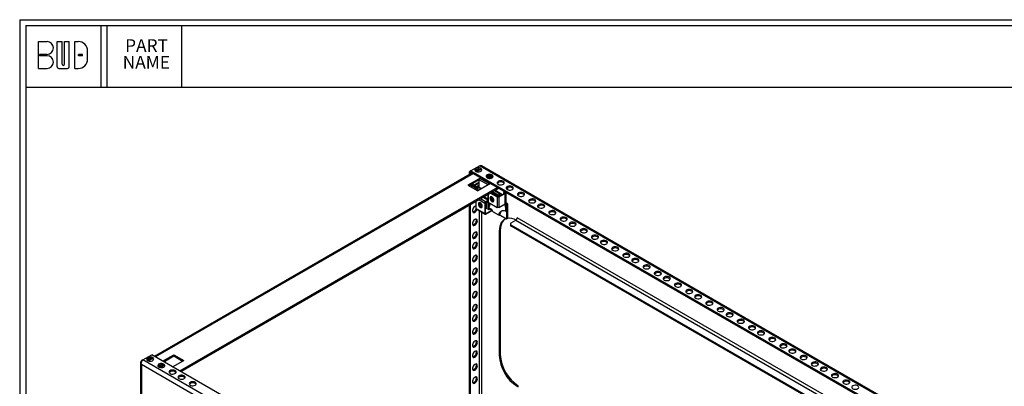
# Model space of a CAD drawing. Units: inches. Extents: x 0.3 to 29.7, y 0.3 to 21.7.
# Drawn here: x 0.3 to 9.9, y 18.1 to 21.7 of the extents above; entities that cross this region are included whole.
import ezdxf

# ---------------------------------------------------------------- set-up
doc = ezdxf.new("R2010")
doc.units = ezdxf.units.IN
doc.header["$MEASUREMENT"] = 0
doc.layers.add('LAYER1', color=7, linetype='Continuous', lineweight=25)
doc.styles.add('SLDTEXTSTYLE0', font='TXT', dxfattribs={"width": 0.75})

msp = doc.modelspace()

# ---------------------------------------------------------------- linework, layer by layer
at = {"color": 7, "linetype": 'Continuous', "lineweight": 25}
for p, q in [((4.78237, 20.27123), (4.69571, 20.22121)), ((4.78237, 20.27123), (9.08241, 17.78887)), ((9.09509, 17.79294), (4.80338, 20.27049)), ((4.71076, 20.20031), (1.57752, 18.39153)), ((4.72063, 20.19461), (1.58739, 18.38583)), ((4.69571, 20.2212), (4.68022, 20.21226)), ((4.68022, 20.21226), (4.69079, 20.20616)), ((4.68022, 20.18268), (4.68022, 20.21226)), ((4.69571, 20.209), (4.69079, 20.20616)), ((4.69079, 20.18878), (4.69079, 20.20616)), ((4.69571, 20.22121), (4.69571, 20.209)), ((4.69571, 20.22121), (8.99576, 17.73884)), ((4.69571, 20.209), (8.99576, 17.72664)), ((4.7757, 20.2378), (4.74088, 20.2177)), ((4.78937, 20.2343), (4.75151, 20.21244)), ((4.79268, 20.15302), (4.66588, 20.07982)), ((4.66588, 20.07982), (4.76311, 20.02369)), ((4.77653, 20.13148), (4.67646, 20.07371)), ((4.71315, 20.09488), (4.67647, 20.0737)), ((4.68022, 20.07154), (4.68022, 20.07587)), ((4.68127, 20.07647), (4.68127, 20.07094)), ((4.68478, 20.0785), (4.68478, 20.06891)), ((4.74718, 20.04723), (4.6889, 20.08088)), ((4.75019, 20.04897), (4.6919, 20.08261)), ((4.70258, 20.08878), (4.70258, 20.07645)), ((4.71315, 20.09488), (4.71315, 20.07035)), ((4.72226, 20.07835), (4.77653, 20.10968)), ((4.72226, 20.06509), (4.72226, 20.07835)), ((4.72226, 20.07835), (4.73569, 20.0706)), ((4.73569, 20.07979), (4.77653, 20.10336)), ((4.7387, 20.07805), (4.73569, 20.07979)), ((4.73569, 20.07979), (4.73569, 20.05734)), ((4.7387, 20.07805), (4.77653, 20.09989)), ((4.7387, 20.07805), (4.7387, 20.0556)), ((4.77653, 20.0807), (4.74736, 20.06386)), ((4.88991, 20.09689), (4.76311, 20.02369)), ((4.77653, 20.0602), (4.77653, 20.13226)), ((4.86385, 20.08185), (4.77653, 20.13226)), ((4.78501, 20.14695), (4.7941, 20.1522)), ((4.8734, 20.09593), (4.78501, 20.14695)), ((4.8469, 20.16227), (4.86129, 20.17058)), ((4.86207, 20.17114), (4.86136, 20.17166)), ((4.88249, 20.10117), (4.8734, 20.09593)), ((4.88549, 20.09944), (4.8734, 20.09246)), ((4.8734, 20.09246), (4.8734, 20.09593)), ((4.87941, 20.09593), (4.87941, 20.09083)), ((4.8807, 20.09667), (4.88512, 20.09412)), ((4.96197, 20.05529), (1.82872, 18.24651)), ((4.97254, 20.04919), (1.8393, 18.24041)), ((4.75019, 20.04897), (4.74718, 20.04723)), ((4.74718, 20.03288), (4.74718, 20.04723)), ((4.74736, 20.06386), (4.74736, 20.0506)), ((4.75832, 20.05754), (4.74736, 20.06386)), ((4.77653, 20.06805), (4.75832, 20.05754)), ((4.75832, 20.05754), (4.75832, 20.04793)), ((4.77678, 20.05799), (4.76115, 20.04897)), ((4.76115, 20.04897), (4.76415, 20.04723)), ((4.77819, 20.05533), (4.76415, 20.04723)), ((4.76415, 20.02429), (4.76415, 20.04723)), ((4.77653, 20.0602), (4.80144, 20.04582)), ((4.77901, 20.0547), (4.79793, 20.04379)), ((4.86249, 19.98566), (4.86249, 19.91603)), ((4.866, 19.98769), (4.866, 19.91113)), ((4.8881, 20.00044), (4.9528, 19.96309)), ((4.8911, 20.00218), (4.95581, 19.96482)), ((4.89446, 20.00412), (4.89446, 20.00023)), ((4.90348, 20.00523), (4.91444, 20.01156)), ((4.95863, 19.97339), (4.90348, 20.00523)), ((4.90348, 20.00523), (4.90348, 19.99503)), ((4.90542, 20.01044), (4.90542, 20.00635)), ((4.96959, 19.97972), (4.91444, 20.01156)), ((4.97826, 19.99391), (4.92752, 20.0232)), ((4.98126, 19.99564), (4.93052, 20.02493)), ((4.93954, 20.02605), (4.93406, 20.02289)), ((4.93954, 20.02605), (4.9947, 19.99421)), ((4.95863, 19.97339), (4.96959, 19.97972)), ((4.96677, 19.96482), (5.02917, 20.00085)), ((4.96959, 19.96646), (4.96959, 19.97972)), ((4.96977, 19.96309), (5.03217, 19.99911)), ((4.97826, 19.99391), (4.98126, 19.99564)), ((4.97826, 19.97146), (4.97826, 19.99391)), ((4.98126, 19.97319), (4.98126, 19.99564)), ((4.9947, 19.99421), (4.98126, 19.98645)), ((4.9947, 19.99421), (4.9947, 19.98095)), ((5.01832, 20.00633), (5.01553, 20.00794)), ((5.01553, 20.00794), (5.01553, 19.99298)), ((5.02611, 20.00393), (5.02611, 19.99908)), ((5.02917, 20.00085), (5.02917, 20.00437)), ((5.02917, 20.00085), (5.03217, 19.99911)), ((5.03082, 20.0051), (5.03987, 20.01032)), ((5.03217, 19.89704), (5.03217, 19.99911)), ((5.03569, 19.90194), (5.03569, 20.00401)), ((5.03999, 20.00984), (5.03952, 20.01012)), ((5.04274, 19.90818), (5.04274, 20.00866)), ((5.0453, 20.0468), (5.0453, 20.04411)), ((5.05587, 20.05511), (5.05587, 20.0358)), ((4.74373, 19.91705), (1.83934, 18.24038)), ((4.69079, 16.59428), (4.69079, 19.88649)), ((4.74373, 19.9171), (4.74373, 19.85024)), ((4.83211, 19.89945), (4.77263, 19.93379)), ((4.77745, 19.90743), (4.77745, 19.87632)), ((4.78315, 19.88913), (4.78315, 19.90702)), ((4.78315, 19.88913), (4.7888, 19.88586)), ((4.7888, 19.90442), (4.7888, 19.88321)), ((4.7888, 19.88321), (4.80717, 19.87261)), ((4.8406, 19.91415), (4.78961, 19.94358)), ((4.86249, 19.9309), (4.81506, 19.95828)), ((4.86249, 19.93496), (4.81858, 19.96031)), ((4.82814, 19.96583), (4.86249, 19.946)), ((4.83512, 19.90118), (4.83211, 19.89945)), ((4.83211, 19.89945), (4.83211, 19.79922)), ((4.83512, 19.90118), (4.83512, 19.80095)), ((4.86249, 19.92678), (4.8406, 19.91415)), ((4.86249, 19.92331), (4.8406, 19.91068)), ((4.8406, 19.91068), (4.8406, 19.91415)), ((4.84396, 19.85137), (4.84396, 19.91261)), ((4.85492, 19.8577), (4.85492, 19.91894)), ((4.866, 19.91113), (4.9528, 19.86102)), ((4.87154, 19.8381), (4.87154, 19.90793)), ((4.87454, 19.83984), (4.87454, 19.9062)), ((4.88002, 19.90303), (4.88002, 19.87219)), ((4.89446, 19.93388), (4.89308, 19.93309)), ((4.89446, 19.9659), (4.89446, 19.93388)), ((4.90348, 19.96275), (4.90348, 19.94154)), ((4.90348, 19.94154), (4.92184, 19.93094)), ((4.90542, 19.94042), (4.90542, 19.93388)), ((4.92126, 19.92474), (4.90542, 19.93388)), ((4.95581, 19.96482), (4.9528, 19.96309)), ((4.9528, 19.96309), (4.9528, 19.86102)), ((4.95863, 19.96378), (4.95863, 19.97339)), ((4.96677, 19.96482), (4.96977, 19.96309)), ((4.96977, 19.96309), (4.96977, 19.86102)), ((4.96977, 19.86102), (5.03217, 19.89704)), ((5.03533, 19.90026), (5.03999, 19.89757)), ((5.03569, 19.90411), (5.04274, 19.90818)), ((5.03999, 19.89757), (5.05057, 19.90367)), ((5.05057, 19.90367), (5.04274, 19.90818)), ((5.05587, 19.89448), (5.0453, 19.88838)), ((5.0453, 19.88838), (5.0453, 19.87954)), ((5.05587, 19.89448), (5.05587, 19.75026)), ((4.68022, 16.60038), (4.68022, 19.88039)), ((4.83211, 19.79922), (4.74373, 19.85024)), ((4.74621, 19.84475), (4.8346, 19.79372)), ((4.77745, 19.82672), (4.77745, 16.54425)), ((4.78432, 19.86735), (4.8003, 19.87657)), ((4.80396, 16.52894), (4.80396, 19.81141)), ((4.83512, 19.80095), (4.83211, 19.79922)), ((4.83512, 19.85647), (4.84396, 19.85137)), ((4.8406, 19.79779), (4.83512, 19.80095)), ((4.8406, 19.79779), (4.903, 19.83381)), ((4.8406, 19.79432), (4.903, 19.83034)), ((4.8406, 19.79779), (4.8406, 19.79432)), ((4.84396, 19.85137), (4.85492, 19.8577)), ((4.84626, 19.8527), (4.87154, 19.8381)), ((4.87154, 19.8381), (4.87454, 19.83984)), ((4.88002, 19.87219), (4.87454, 19.86903)), ((4.90233, 19.83819), (4.87454, 19.85423)), ((4.87454, 19.85024), (4.903, 19.83381)), ((4.90343, 19.83408), (4.903, 19.83381)), ((4.903, 19.83381), (4.903, 19.83034)), ((4.90446, 19.83133), (4.903, 19.83034)), ((4.96919, 19.78443), (4.91941, 19.81317)), ((4.96919, 19.78443), (4.97976, 19.79053)), ((5.0453, 19.74416), (4.97236, 19.78627)), ((5.03664, 19.86309), (5.04722, 19.86919)), ((5.03664, 19.86309), (5.03664, 19.82275)), ((5.03664, 19.82275), (5.04722, 19.82885)), ((5.0453, 19.82775), (5.0453, 19.74416)), ((5.04722, 19.86919), (5.04722, 19.82885)), ((5.05587, 19.75026), (5.0453, 19.74416)), ((5.0839, 19.69683), (5.0839, 19.68462)), ((5.09122, 19.70703), (5.13811, 19.7341)), ((5.13811, 19.7341), (8.54539, 17.76712)), ((8.57191, 17.78242), (5.15136, 19.75706)), ((4.98516, 19.63356), (4.97459, 19.62746)), ((4.97459, 19.62746), (4.97459, 18.40265)), ((4.98516, 19.63356), (4.98516, 18.40875)), ((8.48083, 17.72985), (5.09122, 19.68662)), ((5.09122, 19.68662), (5.09122, 19.67442)), ((8.47026, 17.72374), (5.09122, 19.67442)), ((1.46518, 18.35632), (1.4497, 18.34738)), ((1.4497, 18.34738), (1.45588, 18.34381)), ((1.46519, 18.35632), (1.55184, 18.40635)), ((5.76523, 15.87396), (1.46519, 18.35632)), ((1.54354, 18.37191), (1.50867, 18.35178)), ((1.55718, 18.36839), (1.51932, 18.34653)), ((5.85189, 15.92399), (1.55184, 18.40635)), ((1.65944, 18.34423), (1.76961, 18.40783)), ((1.67002, 18.33813), (1.76961, 18.39562)), ((1.67003, 18.33812), (1.68429, 18.34636)), ((1.67372, 18.34025), (1.67372, 18.33599)), ((1.68429, 18.34636), (1.68429, 18.32989)), ((1.75667, 18.28811), (1.86683, 18.3517)), ((1.76961, 18.40783), (1.86683, 18.3517)), ((1.76961, 18.39562), (1.76961, 18.40783)), ((1.76961, 18.39562), (1.85626, 18.3456)), ((4.98516, 18.40875), (4.97459, 18.40265)), ((1.43983, 18.32881), (1.43983, 14.08738)), ((5.73307, 15.8375), (1.4497, 18.31024)), ((1.4497, 18.31024), (1.4497, 14.07843)), ((5.16194, 18.10257), (5.15136, 18.09646)), ((5.15136, 18.09646), (5.15136, 18.09181)), ((5.16194, 18.08645), (5.16194, 18.10257))]:
    msp.add_line(p, q, dxfattribs=at)
at = {"color": 7, "linetype": 'Continuous', "lineweight": 25, "flags": 128}
for points in [[(4.74377, 20.21581), (4.75318, 20.21193), (4.76426, 20.21003), (4.77582, 20.2103), (4.78659, 20.21273), (4.79541, 20.21704), (4.80133, 20.22278), (4.8037, 20.22931), (4.80227, 20.23593), (4.79719, 20.24193), (4.78902, 20.24665), (4.77863, 20.24958), (4.76716, 20.25041), (4.75584, 20.24904), (4.74591, 20.24562), (4.73843, 20.24053), (4.73423, 20.23431), (4.73375, 20.22764), (4.73705, 20.22124), (4.74377, 20.21581)], [(4.74906, 20.22242), (4.7479, 20.2275), (4.74645, 20.23059)], [(4.79344, 20.23228), (4.80016, 20.22685), (4.8021, 20.22405)], [(4.85426, 20.15203), (4.86367, 20.14815), (4.87475, 20.14625), (4.8863, 20.14652), (4.89707, 20.14895), (4.9059, 20.15326), (4.91181, 20.159), (4.91419, 20.16553), (4.91276, 20.17215), (4.90768, 20.17815), (4.8995, 20.18287), (4.88912, 20.1858), (4.87764, 20.18663), (4.86632, 20.18526), (4.85639, 20.18184), (4.84892, 20.17675), (4.84472, 20.17053), (4.84424, 20.16386), (4.84754, 20.15746), (4.85426, 20.15203)], [(4.86129, 20.17058), (4.86251, 20.17163), (4.86278, 20.17212)], [(4.83588, 20.12808), (4.83822, 20.12665), (4.84071, 20.12529)], [(4.90616, 20.15344), (4.90594, 20.15403), (4.90189, 20.15931), (4.89481, 20.1634), (4.88565, 20.16574), (4.87565, 20.166), (4.86615, 20.16417), (4.85845, 20.16047), (4.85357, 20.15542), (4.85255, 20.15308)], [(4.88614, 20.1465), (4.87941, 20.14706), (4.87243, 20.14646)], [(4.90393, 20.1685), (4.91065, 20.16307), (4.91259, 20.16026)], [(4.96474, 20.08825), (4.97415, 20.08437), (4.98523, 20.08246), (4.99679, 20.08274), (5.00756, 20.08517), (5.01638, 20.08948), (5.0223, 20.09521), (5.02467, 20.10175), (5.02324, 20.10837), (5.01816, 20.11437), (5.00999, 20.11909), (4.9996, 20.12202), (4.98813, 20.12284), (4.97681, 20.12148), (4.96688, 20.11806), (4.9594, 20.11296), (4.9552, 20.10675), (4.95472, 20.10008), (4.95802, 20.09368), (4.96474, 20.08825)], [(5.01442, 20.10472), (5.02113, 20.09928), (5.02307, 20.09648)], [(5.03566, 20.01275), (5.03545, 20.01181), (5.03432, 20.00884), (5.03263, 20.0065), (5.03043, 20.00489), (5.0278, 20.00404), (5.02483, 20.00401), (5.02164, 20.00478), (5.01832, 20.00633)], [(5.03438, 20.00715), (5.03477, 20.00666), (5.03546, 20.00536), (5.03569, 20.00401), (5.03546, 20.00266), (5.03477, 20.00136), (5.03367, 20.00016), (5.03217, 19.99911)], [(5.03999, 20.00984), (5.04103, 20.00936), (5.0419, 20.00915)], [(5.05313, 20.03722), (5.06254, 20.03334), (5.07362, 20.03144), (5.08517, 20.03171), (5.09595, 20.03414), (5.10477, 20.03845), (5.11069, 20.04419), (5.11306, 20.05072), (5.11163, 20.05735), (5.10655, 20.06334), (5.09838, 20.06806), (5.08799, 20.07099), (5.07652, 20.07182), (5.0652, 20.07045), (5.05527, 20.06703), (5.04779, 20.06194), (5.04359, 20.05572), (5.04311, 20.04905), (5.04641, 20.04265), (5.05313, 20.03722)], [(5.1028, 20.05369), (5.10952, 20.04826), (5.11146, 20.04546)], [(5.16361, 19.97344), (5.17303, 19.96956), (5.18411, 19.96766), (5.19566, 19.96793), (5.20643, 19.97036), (5.21526, 19.97467), (5.22117, 19.98041), (5.22355, 19.98694), (5.22212, 19.99356), (5.21704, 19.99956), (5.20886, 20.00428), (5.19847, 20.00721), (5.187, 20.00804), (5.17568, 20.00667), (5.16575, 20.00325), (5.15828, 19.99816), (5.15407, 19.99194), (5.1536, 19.98527), (5.1569, 19.97887), (5.16361, 19.97344)], [(5.21329, 19.98991), (5.22001, 19.98448), (5.22195, 19.98167)], [(4.78792, 19.90496), (4.78096, 19.90747), (4.77494, 19.90664), (4.77067, 19.90258), (4.76873, 19.89583), (4.76939, 19.88732), (4.77254, 19.87817), (4.77778, 19.86964), (4.78438, 19.86288), (4.79146, 19.85879), (4.79806, 19.85793), (4.8033, 19.86042), (4.80645, 19.86592), (4.80711, 19.87368), (4.80517, 19.88267), (4.8009, 19.89166), (4.79488, 19.89944), (4.78792, 19.90496)], [(4.77588, 19.90703), (4.77368, 19.90432), (4.77174, 19.89757), (4.77239, 19.88905), (4.77555, 19.87991), (4.78078, 19.87138), (4.78738, 19.86461), (4.79447, 19.86052), (4.80107, 19.85967), (4.80296, 19.86012)], [(4.88333, 19.95216), (4.88463, 19.94337), (4.88836, 19.93427), (4.89401, 19.92608), (4.90082, 19.91991), (4.90787, 19.91659), (4.91421, 19.91658), (4.91898, 19.91987), (4.92154, 19.92601), (4.92154, 19.93419), (4.91898, 19.94329), (4.91421, 19.95209), (4.90787, 19.95939), (4.90082, 19.96422), (4.89401, 19.96591), (4.88836, 19.96425), (4.88463, 19.95945), (4.88333, 19.95216)], [(4.89056, 19.96536), (4.88763, 19.96118), (4.88633, 19.95389)], [(4.88633, 19.95389), (4.88763, 19.94511), (4.89136, 19.936), (4.89701, 19.92781), (4.90382, 19.92164), (4.91087, 19.91833), (4.91721, 19.91831), (4.91764, 19.91845)], [(5.2741, 19.90966), (5.28351, 19.90578), (5.29459, 19.90387), (5.30615, 19.90415), (5.31692, 19.90658), (5.32574, 19.91089), (5.33166, 19.91662), (5.33403, 19.92316), (5.3326, 19.92978), (5.32752, 19.93578), (5.31935, 19.9405), (5.30896, 19.94343), (5.29749, 19.94426), (5.28617, 19.94289), (5.27624, 19.93947), (5.26876, 19.93438), (5.26456, 19.92816), (5.26408, 19.92149), (5.26738, 19.91509), (5.2741, 19.90966)], [(5.32377, 19.92613), (5.33049, 19.92069), (5.33243, 19.91789)], [(5.36249, 19.85863), (5.3719, 19.85475), (5.38298, 19.85285), (5.39453, 19.85312), (5.40531, 19.85555), (5.41413, 19.85987), (5.42005, 19.8656), (5.42242, 19.87213), (5.42099, 19.87876), (5.41591, 19.88475), (5.40774, 19.88947), (5.39735, 19.8924), (5.38587, 19.89323), (5.37456, 19.89186), (5.36462, 19.88844), (5.35715, 19.88335), (5.35295, 19.87713), (5.35247, 19.87046), (5.35577, 19.86406), (5.36249, 19.85863)], [(4.74373, 19.87318), (4.74108, 19.87261), (4.73293, 19.86869), (4.72501, 19.86179), (4.71816, 19.85268), (4.71314, 19.84233), (4.71049, 19.83187), (4.71049, 19.82243), (4.71314, 19.81503), (4.71816, 19.81048), (4.72501, 19.80926), (4.73293, 19.81152), (4.74108, 19.817), (4.74857, 19.82512), (4.75458, 19.83499), (4.75632, 19.83892)], [(5.41216, 19.8751), (5.41888, 19.86967), (5.42082, 19.86687)], [(5.47297, 19.79485), (5.48238, 19.79097), (5.49347, 19.78907), (5.50502, 19.78934), (5.51579, 19.79177), (5.52461, 19.79608), (5.53053, 19.80182), (5.53291, 19.80835), (5.53148, 19.81497), (5.5264, 19.82097), (5.51822, 19.82569), (5.50783, 19.82862), (5.49636, 19.82945), (5.48504, 19.82808), (5.47511, 19.82466), (5.46764, 19.81957), (5.46343, 19.81335), (5.46296, 19.80668), (5.46626, 19.80028), (5.47297, 19.79485)], [(5.52265, 19.81132), (5.52937, 19.80589), (5.53131, 19.80308)], [(4.75982, 19.72804), (4.75848, 19.73658), (4.75458, 19.74264), (4.74857, 19.74556), (4.74108, 19.74503), (4.73293, 19.7411), (4.72501, 19.73421), (4.71816, 19.72509), (4.71314, 19.71474), (4.71049, 19.70428), (4.71049, 19.69484), (4.71314, 19.68744), (4.71816, 19.68289), (4.72501, 19.68168), (4.73293, 19.68394), (4.74108, 19.68942), (4.74857, 19.69754), (4.75458, 19.7074), (4.75848, 19.71795), (4.75982, 19.72804)], [(4.74925, 19.73414), (4.7479, 19.74268), (4.74645, 19.74577)], [(5.03893, 19.74784), (5.03414, 19.74588), (5.01905, 19.73716), (5.00588, 19.72536), (4.99484, 19.71064), (4.98608, 19.69322), (4.97972, 19.67335), (4.97588, 19.65132), (4.97459, 19.62746)], [(5.03177, 19.74478), (5.02962, 19.74327), (5.01645, 19.73146), (5.00541, 19.71674), (4.99665, 19.69932), (4.9903, 19.67945), (4.98645, 19.65743), (4.98516, 19.63356)], [(5.58346, 19.73107), (5.59287, 19.72719), (5.60395, 19.72528), (5.6155, 19.72556), (5.62628, 19.72799), (5.6351, 19.7323), (5.64102, 19.73804), (5.64339, 19.74457), (5.64196, 19.75119), (5.63688, 19.75719), (5.62871, 19.76191), (5.61832, 19.76484), (5.60685, 19.76567), (5.59553, 19.7643), (5.5856, 19.76088), (5.57812, 19.75579), (5.57392, 19.74957), (5.57344, 19.7429), (5.57674, 19.7365), (5.58346, 19.73107)], [(5.63313, 19.74754), (5.63985, 19.7421), (5.64179, 19.7393)], [(5.67185, 19.68004), (5.68126, 19.67616), (5.69234, 19.67426), (5.70389, 19.67454), (5.71467, 19.67696), (5.72349, 19.68128), (5.72941, 19.68701), (5.73178, 19.69354), (5.73035, 19.70017), (5.72527, 19.70616), (5.7171, 19.71088), (5.70671, 19.71382), (5.69523, 19.71464), (5.68392, 19.71327), (5.67398, 19.70985), (5.66651, 19.70476), (5.66231, 19.69854), (5.66183, 19.69187), (5.66513, 19.68548), (5.67185, 19.68004)], [(5.72152, 19.69651), (5.72824, 19.69108), (5.73018, 19.68828)], [(4.75982, 19.60046), (4.75848, 19.60899), (4.75458, 19.61505), (4.74857, 19.61797), (4.74108, 19.61744), (4.73293, 19.61352), (4.72501, 19.60663), (4.71816, 19.59751), (4.71314, 19.58716), (4.71049, 19.5767), (4.71049, 19.56726), (4.71314, 19.55986), (4.71816, 19.55531), (4.72501, 19.55409), (4.73293, 19.55635), (4.74108, 19.56184), (4.74857, 19.56995), (4.75458, 19.57982), (4.75848, 19.59037), (4.75982, 19.60046)], [(4.74925, 19.60656), (4.7479, 19.6151), (4.74645, 19.61818)], [(5.78233, 19.61626), (5.79174, 19.61238), (5.80283, 19.61048), (5.81438, 19.61075), (5.82515, 19.61318), (5.83397, 19.61749), (5.83989, 19.62323), (5.84227, 19.62976), (5.84084, 19.63638), (5.83576, 19.64238), (5.82758, 19.6471), (5.81719, 19.65003), (5.80572, 19.65086), (5.7944, 19.64949), (5.78447, 19.64607), (5.777, 19.64098), (5.77279, 19.63476), (5.77232, 19.62809), (5.77561, 19.62169), (5.78233, 19.61626)], [(5.83201, 19.63273), (5.83873, 19.6273), (5.84067, 19.6245)], [(4.75982, 19.49839), (4.75848, 19.50693), (4.75458, 19.51298), (4.74857, 19.5159), (4.74108, 19.51538), (4.73293, 19.51145), (4.72501, 19.50456), (4.71816, 19.49544), (4.71314, 19.48509), (4.71049, 19.47463), (4.71049, 19.46519), (4.71314, 19.45779), (4.71816, 19.45324), (4.72501, 19.45203), (4.73293, 19.45428), (4.74108, 19.45977), (4.74857, 19.46788), (4.75458, 19.47775), (4.75848, 19.4883), (4.75982, 19.49839)], [(4.74925, 19.50449), (4.7479, 19.51303), (4.74645, 19.51611)], [(5.89282, 19.55248), (5.90223, 19.5486), (5.91331, 19.5467), (5.92486, 19.54697), (5.93564, 19.5494), (5.94446, 19.55371), (5.95038, 19.55945), (5.95275, 19.56598), (5.95132, 19.5726), (5.94624, 19.5786), (5.93807, 19.58332), (5.92768, 19.58625), (5.9162, 19.58708), (5.90489, 19.58571), (5.89495, 19.58229), (5.88748, 19.5772), (5.88328, 19.57098), (5.8828, 19.56431), (5.8861, 19.55791), (5.89282, 19.55248)], [(5.94249, 19.56895), (5.94921, 19.56352), (5.95115, 19.56071)], [(5.98121, 19.50145), (5.99062, 19.49757), (6.0017, 19.49567), (6.01325, 19.49595), (6.02402, 19.49837), (6.03285, 19.50269), (6.03877, 19.50842), (6.04114, 19.51495), (6.03971, 19.52158), (6.03463, 19.52757), (6.02645, 19.53229), (6.01607, 19.53523), (6.00459, 19.53605), (5.99328, 19.53468), (5.98334, 19.53126), (5.97587, 19.52617), (5.97167, 19.51995), (5.97119, 19.51328), (5.97449, 19.50689), (5.98121, 19.50145)], [(6.03088, 19.51792), (6.0376, 19.51249), (6.03954, 19.50969)], [(6.09169, 19.43767), (6.1011, 19.43379), (6.11218, 19.43189), (6.12374, 19.43216), (6.13451, 19.43459), (6.14333, 19.4389), (6.14925, 19.44464), (6.15162, 19.45117), (6.15019, 19.4578), (6.14512, 19.46379), (6.13694, 19.46851), (6.12655, 19.47144), (6.11508, 19.47227), (6.10376, 19.4709), (6.09383, 19.46748), (6.08636, 19.46239), (6.08215, 19.45617), (6.08167, 19.4495), (6.08497, 19.4431), (6.09169, 19.43767)], [(6.14137, 19.45414), (6.14809, 19.44871), (6.15003, 19.44591)], [(6.20218, 19.37389), (6.21159, 19.37001), (6.22267, 19.36811), (6.23422, 19.36838), (6.245, 19.37081), (6.25382, 19.37512), (6.25974, 19.38086), (6.26211, 19.38739), (6.26068, 19.39401), (6.2556, 19.40001), (6.24743, 19.40473), (6.23704, 19.40766), (6.22556, 19.40849), (6.21425, 19.40712), (6.20431, 19.4037), (6.19684, 19.39861), (6.19264, 19.39239), (6.19216, 19.38572), (6.19546, 19.37932), (6.20218, 19.37389)], [(4.75982, 19.37081), (4.75848, 19.37934), (4.75458, 19.3854), (4.74857, 19.38832), (4.74108, 19.38779), (4.73293, 19.38387), (4.72501, 19.37697), (4.71816, 19.36786), (4.71314, 19.35751), (4.71049, 19.34705), (4.71049, 19.3376), (4.71314, 19.33021), (4.71816, 19.32566), (4.72501, 19.32444), (4.73293, 19.3267), (4.74108, 19.33218), (4.74857, 19.3403), (4.75458, 19.35017), (4.75848, 19.36072), (4.75982, 19.37081)], [(4.74925, 19.37691), (4.7479, 19.38544), (4.74645, 19.38853)], [(6.25185, 19.39036), (6.25857, 19.38493), (6.26051, 19.38212)], [(6.29057, 19.32286), (6.29998, 19.31899), (6.31106, 19.31708), (6.32261, 19.31736), (6.33338, 19.31978), (6.34221, 19.3241), (6.34813, 19.32983), (6.3505, 19.33636), (6.34907, 19.34299), (6.34399, 19.34899), (6.33581, 19.35371), (6.32543, 19.35664), (6.31395, 19.35746), (6.30264, 19.35609), (6.2927, 19.35268), (6.28523, 19.34758), (6.28103, 19.34136), (6.28055, 19.33469), (6.28385, 19.3283), (6.29057, 19.32286)], [(6.34024, 19.33933), (6.34696, 19.3339), (6.3489, 19.3311)], [(4.75982, 19.24322), (4.75848, 19.25176), (4.75458, 19.25781), (4.74857, 19.26074), (4.74108, 19.26021), (4.73293, 19.25628), (4.72501, 19.24939), (4.71816, 19.24027), (4.71314, 19.22992), (4.71049, 19.21946), (4.71049, 19.21002), (4.71314, 19.20262), (4.71816, 19.19807), (4.72501, 19.19686), (4.73293, 19.19912), (4.74108, 19.2046), (4.74857, 19.21271), (4.75458, 19.22258), (4.75848, 19.23313), (4.75982, 19.24322)], [(4.74925, 19.24932), (4.7479, 19.25786), (4.74645, 19.26094)], [(6.40105, 19.25908), (6.41046, 19.2552), (6.42154, 19.2533), (6.4331, 19.25357), (6.44387, 19.256), (6.45269, 19.26032), (6.45861, 19.26605), (6.46098, 19.27258), (6.45955, 19.27921), (6.45448, 19.2852), (6.4463, 19.28992), (6.43591, 19.29285), (6.42444, 19.29368), (6.41312, 19.29231), (6.40319, 19.28889), (6.39571, 19.2838), (6.39151, 19.27758), (6.39103, 19.27091), (6.39433, 19.26451), (6.40105, 19.25908)], [(6.45073, 19.27555), (6.45744, 19.27012), (6.45938, 19.26732)], [(6.51154, 19.1953), (6.52095, 19.19142), (6.53203, 19.18952), (6.54358, 19.18979), (6.55435, 19.19222), (6.56318, 19.19653), (6.5691, 19.20227), (6.57147, 19.2088), (6.57004, 19.21542), (6.56496, 19.22142), (6.55678, 19.22614), (6.5464, 19.22907), (6.53492, 19.2299), (6.52361, 19.22853), (6.51367, 19.22511), (6.5062, 19.22002), (6.502, 19.2138), (6.50152, 19.20713), (6.50482, 19.20073), (6.51154, 19.1953)], [(6.56121, 19.21177), (6.56793, 19.20634), (6.56987, 19.20353)], [(4.75982, 19.14115), (4.75848, 19.14969), (4.75458, 19.15575), (4.74857, 19.15867), (4.74108, 19.15814), (4.73293, 19.15421), (4.72501, 19.14732), (4.71816, 19.13821), (4.71314, 19.12786), (4.71049, 19.11739), (4.71049, 19.10795), (4.71314, 19.10055), (4.71816, 19.096), (4.72501, 19.09479), (4.73293, 19.09705), (4.74108, 19.10253), (4.74857, 19.11065), (4.75458, 19.12051), (4.75848, 19.13106), (4.75982, 19.14115)], [(4.74925, 19.14726), (4.7479, 19.15579), (4.74645, 19.15888)], [(6.59993, 19.14427), (6.60934, 19.1404), (6.62042, 19.13849), (6.63197, 19.13877), (6.64274, 19.14119), (6.65157, 19.14551), (6.65748, 19.15124), (6.65986, 19.15778), (6.65843, 19.1644), (6.65335, 19.1704), (6.64517, 19.17512), (6.63479, 19.17805), (6.62331, 19.17887), (6.61199, 19.1775), (6.60206, 19.17409), (6.59459, 19.16899), (6.59039, 19.16277), (6.58991, 19.1561), (6.59321, 19.14971), (6.59993, 19.14427)], [(6.6496, 19.16074), (6.65632, 19.15531), (6.65826, 19.15251)], [(6.71041, 19.08049), (6.71982, 19.07661), (6.7309, 19.07471), (6.74246, 19.07499), (6.75323, 19.07741), (6.76205, 19.08173), (6.76797, 19.08746), (6.77034, 19.09399), (6.76891, 19.10062), (6.76383, 19.10661), (6.75566, 19.11133), (6.74527, 19.11427), (6.7338, 19.11509), (6.72248, 19.11372), (6.71255, 19.1103), (6.70507, 19.10521), (6.70087, 19.09899), (6.70039, 19.09232), (6.70369, 19.08593), (6.71041, 19.08049)], [(4.75982, 19.01357), (4.75848, 19.0221), (4.75458, 19.02816), (4.74857, 19.03108), (4.74108, 19.03055), (4.73293, 19.02663), (4.72501, 19.01974), (4.71816, 19.01062), (4.71314, 19.00027), (4.71049, 18.98981), (4.71049, 18.98037), (4.71314, 18.97297), (4.71816, 18.96842), (4.72501, 18.96721), (4.73293, 18.96946), (4.74108, 18.97495), (4.74857, 18.98306), (4.75458, 18.99293), (4.75848, 19.00348), (4.75982, 19.01357)], [(4.74925, 19.01967), (4.7479, 19.02821), (4.74645, 19.03129)], [(6.76009, 19.09696), (6.7668, 19.09153), (6.76874, 19.08873)], [(6.8209, 19.01671), (6.83031, 19.01283), (6.84139, 19.01093), (6.85294, 19.0112), (6.86371, 19.01363), (6.87254, 19.01794), (6.87846, 19.02368), (6.88083, 19.03021), (6.8794, 19.03684), (6.87432, 19.04283), (6.86614, 19.04755), (6.85576, 19.05048), (6.84428, 19.05131), (6.83297, 19.04994), (6.82303, 19.04652), (6.81556, 19.04143), (6.81136, 19.03521), (6.81088, 19.02854), (6.81418, 19.02214), (6.8209, 19.01671)], [(6.87057, 19.03318), (6.87729, 19.02775), (6.87923, 19.02495)], [(6.90928, 18.96569), (6.9187, 18.96181), (6.92978, 18.9599), (6.94133, 18.96018), (6.9521, 18.9626), (6.96093, 18.96692), (6.96684, 18.97265), (6.96922, 18.97919), (6.96779, 18.98581), (6.96271, 18.99181), (6.95453, 18.99653), (6.94414, 18.99946), (6.93267, 19.00028), (6.92135, 18.99891), (6.91142, 18.9955), (6.90395, 18.9904), (6.89974, 18.98419), (6.89927, 18.97752), (6.90257, 18.97112), (6.90928, 18.96569)], [(6.95896, 18.98215), (6.96568, 18.97672), (6.96762, 18.97392)], [(7.01977, 18.9019), (7.02918, 18.89803), (7.04026, 18.89612), (7.05182, 18.8964), (7.06259, 18.89882), (7.07141, 18.90314), (7.07733, 18.90887), (7.0797, 18.9154), (7.07827, 18.92203), (7.07319, 18.92802), (7.06502, 18.93274), (7.05463, 18.93568), (7.04316, 18.9365), (7.03184, 18.93513), (7.02191, 18.93172), (7.01443, 18.92662), (7.01023, 18.9204), (7.00975, 18.91373), (7.01305, 18.90734), (7.01977, 18.9019)], [(7.06944, 18.91837), (7.07616, 18.91294), (7.0781, 18.91014)], [(4.75982, 18.88598), (4.75848, 18.89452), (4.75458, 18.90058), (4.74857, 18.9035), (4.74108, 18.90297), (4.73293, 18.89905), (4.72501, 18.89215), (4.71816, 18.88304), (4.71314, 18.87269), (4.71049, 18.86222), (4.71049, 18.85278), (4.71314, 18.84539), (4.71816, 18.84083), (4.72501, 18.83962), (4.73293, 18.84188), (4.74108, 18.84736), (4.74857, 18.85548), (4.75458, 18.86534), (4.75848, 18.87589), (4.75982, 18.88598)], [(4.74925, 18.89209), (4.7479, 18.90062), (4.74645, 18.90371)], [(7.13026, 18.83812), (7.13967, 18.83424), (7.15075, 18.83234), (7.1623, 18.83261), (7.17307, 18.83504), (7.1819, 18.83935), (7.18781, 18.84509), (7.19019, 18.85162), (7.18876, 18.85825), (7.18368, 18.86424), (7.1755, 18.86896), (7.16512, 18.87189), (7.15364, 18.87272), (7.14232, 18.87135), (7.13239, 18.86793), (7.12492, 18.86284), (7.12072, 18.85662), (7.12024, 18.84995), (7.12354, 18.84355), (7.13026, 18.83812)], [(7.17993, 18.85459), (7.18665, 18.84916), (7.18859, 18.84636)], [(7.21864, 18.7871), (7.22805, 18.78322), (7.23914, 18.78131), (7.25069, 18.78159), (7.26146, 18.78402), (7.27028, 18.78833), (7.2762, 18.79406), (7.27858, 18.8006), (7.27715, 18.80722), (7.27207, 18.81322), (7.26389, 18.81794), (7.2535, 18.82087), (7.24203, 18.82169), (7.23071, 18.82032), (7.22078, 18.81691), (7.21331, 18.81181), (7.2091, 18.8056), (7.20863, 18.79893), (7.21193, 18.79253), (7.21864, 18.7871)], [(4.75982, 18.78392), (4.75848, 18.79245), (4.75458, 18.79851), (4.74857, 18.80143), (4.74108, 18.8009), (4.73293, 18.79698), (4.72501, 18.79008), (4.71816, 18.78097), (4.71314, 18.77062), (4.71049, 18.76016), (4.71049, 18.75072), (4.71314, 18.74332), (4.71816, 18.73877), (4.72501, 18.73755), (4.73293, 18.73981), (4.74108, 18.7453), (4.74857, 18.75341), (4.75458, 18.76328), (4.75848, 18.77383), (4.75982, 18.78392)], [(4.74925, 18.79002), (4.7479, 18.79856), (4.74645, 18.80164)], [(7.26832, 18.80357), (7.27504, 18.79813), (7.27698, 18.79533)], [(7.32913, 18.72331), (7.33854, 18.71944), (7.34962, 18.71753), (7.36117, 18.71781), (7.37195, 18.72023), (7.38077, 18.72455), (7.38669, 18.73028), (7.38906, 18.73681), (7.38763, 18.74344), (7.38255, 18.74944), (7.37438, 18.75416), (7.36399, 18.75709), (7.35252, 18.75791), (7.3412, 18.75654), (7.33127, 18.75313), (7.32379, 18.74803), (7.31959, 18.74181), (7.31911, 18.73514), (7.32241, 18.72875), (7.32913, 18.72331)], [(7.3788, 18.73978), (7.38552, 18.73435), (7.38746, 18.73155)], [(4.75982, 18.65633), (4.75848, 18.66487), (4.75458, 18.67093), (4.74857, 18.67385), (4.74108, 18.67332), (4.73293, 18.66939), (4.72501, 18.6625), (4.71816, 18.65338), (4.71314, 18.64303), (4.71049, 18.63257), (4.71049, 18.62313), (4.71314, 18.61573), (4.71816, 18.61118), (4.72501, 18.60997), (4.73293, 18.61223), (4.74108, 18.61771), (4.74857, 18.62583), (4.75458, 18.63569), (4.75848, 18.64624), (4.75982, 18.65633)], [(4.74925, 18.66243), (4.7479, 18.67097), (4.74645, 18.67406)], [(7.43961, 18.65953), (7.44903, 18.65565), (7.46011, 18.65375), (7.47166, 18.65403), (7.48243, 18.65645), (7.49126, 18.66077), (7.49717, 18.6665), (7.49955, 18.67303), (7.49812, 18.67966), (7.49304, 18.68565), (7.48486, 18.69037), (7.47447, 18.69331), (7.463, 18.69413), (7.45168, 18.69276), (7.44175, 18.68934), (7.43428, 18.68425), (7.43007, 18.67803), (7.4296, 18.67136), (7.4329, 18.66497), (7.43961, 18.65953)], [(7.48929, 18.676), (7.49601, 18.67057), (7.49795, 18.66777)], [(7.528, 18.60851), (7.53741, 18.60463), (7.5485, 18.60272), (7.56005, 18.603), (7.57082, 18.60543), (7.57964, 18.60974), (7.58556, 18.61547), (7.58794, 18.62201), (7.58651, 18.62863), (7.58143, 18.63463), (7.57325, 18.63935), (7.56286, 18.64228), (7.55139, 18.64311), (7.54007, 18.64174), (7.53014, 18.63832), (7.52267, 18.63322), (7.51846, 18.62701), (7.51799, 18.62034), (7.52128, 18.61394), (7.528, 18.60851)], [(7.57768, 18.62498), (7.5844, 18.61954), (7.58634, 18.61674)], [(4.75982, 18.52875), (4.75848, 18.53728), (4.75458, 18.54334), (4.74857, 18.54626), (4.74108, 18.54573), (4.73293, 18.54181), (4.72501, 18.53492), (4.71816, 18.5258), (4.71314, 18.51545), (4.71049, 18.50499), (4.71049, 18.49555), (4.71314, 18.48815), (4.71816, 18.4836), (4.72501, 18.48238), (4.73293, 18.48464), (4.74108, 18.49013), (4.74857, 18.49824), (4.75458, 18.50811), (4.75848, 18.51866), (4.75982, 18.52875)], [(4.74925, 18.53485), (4.7479, 18.54339), (4.74645, 18.54647)], [(7.63849, 18.54473), (7.6479, 18.54085), (7.65898, 18.53894), (7.67053, 18.53922), (7.68131, 18.54164), (7.69013, 18.54596), (7.69605, 18.55169), (7.69842, 18.55823), (7.69699, 18.56485), (7.69191, 18.57085), (7.68374, 18.57557), (7.67335, 18.5785), (7.66187, 18.57932), (7.65056, 18.57795), (7.64062, 18.57454), (7.63315, 18.56944), (7.62895, 18.56322), (7.62847, 18.55656), (7.63177, 18.55016), (7.63849, 18.54473)], [(7.68816, 18.56119), (7.69488, 18.55576), (7.69682, 18.55296)], [(4.75982, 18.42668), (4.75848, 18.43522), (4.75458, 18.44127), (4.74857, 18.4442), (4.74108, 18.44367), (4.73293, 18.43974), (4.72501, 18.43285), (4.71816, 18.42373), (4.71314, 18.41338), (4.71049, 18.40292), (4.71049, 18.39348), (4.71314, 18.38608), (4.71816, 18.38153), (4.72501, 18.38032), (4.73293, 18.38257), (4.74108, 18.38806), (4.74857, 18.39617), (4.75458, 18.40604), (4.75848, 18.41659), (4.75982, 18.42668)], [(4.74925, 18.43278), (4.7479, 18.44132), (4.74645, 18.4444)], [(7.74897, 18.48094), (7.75838, 18.47706), (7.76947, 18.47516), (7.78102, 18.47544), (7.79179, 18.47786), (7.80061, 18.48218), (7.80653, 18.48791), (7.80891, 18.49444), (7.80748, 18.50107), (7.8024, 18.50706), (7.79422, 18.51178), (7.78383, 18.51472), (7.77236, 18.51554), (7.76104, 18.51417), (7.75111, 18.51075), (7.74364, 18.50566), (7.73943, 18.49944), (7.73896, 18.49277), (7.74226, 18.48638), (7.74897, 18.48094)], [(7.79865, 18.49741), (7.80537, 18.49198), (7.80731, 18.48918)], [(7.83736, 18.42992), (7.84677, 18.42604), (7.85785, 18.42413), (7.86941, 18.42441), (7.88018, 18.42684), (7.889, 18.43115), (7.89492, 18.43689), (7.89729, 18.44342), (7.89586, 18.45004), (7.89079, 18.45604), (7.88261, 18.46076), (7.87222, 18.46369), (7.86075, 18.46452), (7.84943, 18.46315), (7.8395, 18.45973), (7.83203, 18.45464), (7.82782, 18.44842), (7.82734, 18.44175), (7.83064, 18.43535), (7.83736, 18.42992)], [(7.88704, 18.44639), (7.89376, 18.44095), (7.8957, 18.43815)], [(1.56119, 18.37861), (1.55178, 18.38249), (1.5407, 18.38439), (1.52914, 18.38411), (1.51837, 18.38169), (1.50955, 18.37737), (1.50363, 18.37164), (1.50126, 18.36511), (1.50269, 18.35848), (1.50777, 18.35249), (1.51594, 18.34777), (1.52633, 18.34483), (1.5378, 18.34401), (1.54912, 18.34538), (1.55905, 18.3488), (1.56653, 18.35389), (1.57073, 18.36011), (1.57121, 18.36678), (1.56791, 18.37317), (1.56119, 18.37861)], [(1.51419, 18.36471), (1.51666, 18.35761), (1.51681, 18.35648)], [(7.94785, 18.36614), (7.95726, 18.36226), (7.96834, 18.36035), (7.97989, 18.36063), (7.99066, 18.36305), (7.99949, 18.36737), (8.00541, 18.3731), (8.00778, 18.37964), (8.00635, 18.38626), (8.00127, 18.39226), (7.9931, 18.39698), (7.98271, 18.39991), (7.97123, 18.40073), (7.95992, 18.39936), (7.94998, 18.39595), (7.94251, 18.39085), (7.93831, 18.38464), (7.93783, 18.37797), (7.94113, 18.37157), (7.94785, 18.36614)], [(7.99752, 18.38261), (8.00424, 18.37717), (8.00618, 18.37437)], [(8.05833, 18.30235), (8.06774, 18.29848), (8.07883, 18.29657), (8.09038, 18.29685), (8.10115, 18.29927), (8.10997, 18.30359), (8.11589, 18.30932), (8.11827, 18.31585), (8.11684, 18.32248), (8.11176, 18.32847), (8.10358, 18.33319), (8.09319, 18.33613), (8.08172, 18.33695), (8.0704, 18.33558), (8.06047, 18.33217), (8.053, 18.32707), (8.04879, 18.32085), (8.04832, 18.31418), (8.05161, 18.30779), (8.05833, 18.30235)], [(1.67167, 18.31482), (1.66226, 18.3187), (1.65118, 18.32061), (1.63963, 18.32033), (1.62886, 18.31791), (1.62003, 18.31359), (1.61411, 18.30786), (1.61174, 18.30132), (1.61317, 18.2947), (1.61825, 18.2887), (1.62643, 18.28398), (1.63681, 18.28105), (1.64829, 18.28023), (1.65961, 18.2816), (1.66954, 18.28501), (1.67701, 18.29011), (1.68121, 18.29633), (1.68169, 18.30299), (1.67839, 18.30939), (1.67167, 18.31482)], [(1.68005, 18.29389), (1.6754, 18.29732), (1.66651, 18.30091), (1.65603, 18.30254), (1.64522, 18.30199), (1.63538, 18.29934), (1.62771, 18.29491), (1.62312, 18.28923), (1.62216, 18.28605)], [(1.78216, 18.25104), (1.77275, 18.25492), (1.76167, 18.25683), (1.75011, 18.25655), (1.73934, 18.25412), (1.73052, 18.24981), (1.7246, 18.24408), (1.72223, 18.23754), (1.72366, 18.23092), (1.72874, 18.22492), (1.73691, 18.2202), (1.7473, 18.21727), (1.75877, 18.21644), (1.77009, 18.21781), (1.78002, 18.22123), (1.7875, 18.22633), (1.7917, 18.23254), (1.79218, 18.23921), (1.78888, 18.24561), (1.78216, 18.25104)], [(4.75982, 18.2991), (4.75848, 18.30763), (4.75458, 18.31369), (4.74857, 18.31661), (4.74108, 18.31608), (4.73293, 18.31216), (4.72501, 18.30526), (4.71816, 18.29615), (4.71314, 18.2858), (4.71049, 18.27534), (4.71049, 18.26589), (4.71314, 18.2585), (4.71816, 18.25395), (4.72501, 18.25273), (4.73293, 18.25499), (4.74108, 18.26047), (4.74857, 18.26859), (4.75458, 18.27846), (4.75848, 18.28901), (4.75982, 18.2991)], [(4.74925, 18.3052), (4.7479, 18.31373), (4.74645, 18.31682)], [(8.10801, 18.31882), (8.11473, 18.31339), (8.11667, 18.31059)], [(8.14672, 18.25133), (8.15613, 18.24745), (8.16721, 18.24555), (8.17877, 18.24582), (8.18954, 18.24825), (8.19836, 18.25256), (8.20428, 18.2583), (8.20665, 18.26483), (8.20522, 18.27145), (8.20015, 18.27745), (8.19197, 18.28217), (8.18158, 18.2851), (8.17011, 18.28593), (8.15879, 18.28456), (8.14886, 18.28114), (8.14138, 18.27605), (8.13718, 18.26983), (8.1367, 18.26316), (8.14, 18.25676), (8.14672, 18.25133)], [(8.1964, 18.2678), (8.20311, 18.26237), (8.20505, 18.25956)], [(1.87055, 18.20002), (1.86114, 18.2039), (1.85006, 18.2058), (1.8385, 18.20552), (1.82773, 18.2031), (1.81891, 18.19878), (1.81299, 18.19305), (1.81062, 18.18652), (1.81205, 18.17989), (1.81712, 18.1739), (1.8253, 18.16918), (1.83569, 18.16624), (1.84716, 18.16542), (1.85848, 18.16679), (1.86841, 18.17021), (1.87589, 18.1753), (1.88009, 18.18152), (1.88057, 18.18819), (1.87727, 18.19458), (1.87055, 18.20002)], [(1.98103, 18.13624), (1.97162, 18.14011), (1.96054, 18.14202), (1.94899, 18.14174), (1.93822, 18.13932), (1.92939, 18.135), (1.92347, 18.12927), (1.9211, 18.12274), (1.92253, 18.11611), (1.92761, 18.11011), (1.93579, 18.10539), (1.94617, 18.10246), (1.95765, 18.10164), (1.96896, 18.10301), (1.9789, 18.10642), (1.98637, 18.11152), (1.99057, 18.11774), (1.99105, 18.12441), (1.98775, 18.1308), (1.98103, 18.13624)], [(4.75982, 18.17151), (4.75848, 18.18005), (4.75458, 18.1861), (4.74857, 18.18903), (4.74108, 18.1885), (4.73293, 18.18457), (4.72501, 18.17768), (4.71816, 18.16856), (4.71314, 18.15821), (4.71049, 18.14775), (4.71049, 18.13831), (4.71314, 18.13091), (4.71816, 18.12636), (4.72501, 18.12515), (4.73293, 18.12741), (4.74108, 18.13289), (4.74857, 18.141), (4.75458, 18.15087), (4.75848, 18.16142), (4.75982, 18.17151)], [(4.74925, 18.17761), (4.7479, 18.18615), (4.74645, 18.18923)], [(8.25721, 18.18755), (8.26662, 18.18367), (8.2777, 18.18176), (8.28925, 18.18204), (8.30002, 18.18447), (8.30885, 18.18878), (8.31477, 18.19451), (8.31714, 18.20105), (8.31571, 18.20767), (8.31063, 18.21367), (8.30245, 18.21839), (8.29207, 18.22132), (8.28059, 18.22214), (8.26928, 18.22077), (8.25934, 18.21736), (8.25187, 18.21226), (8.24767, 18.20605), (8.24719, 18.19938), (8.25049, 18.19298), (8.25721, 18.18755)], [(8.30688, 18.20402), (8.3136, 18.19858), (8.31554, 18.19578)], [(8.36769, 18.12376), (8.3771, 18.11989), (8.38818, 18.11798), (8.39974, 18.11826), (8.41051, 18.12068), (8.41933, 18.125), (8.42525, 18.13073), (8.42762, 18.13727), (8.42619, 18.14389), (8.42112, 18.14989), (8.41294, 18.15461), (8.40255, 18.15754), (8.39108, 18.15836), (8.37976, 18.15699), (8.36983, 18.15358), (8.36236, 18.14848), (8.35815, 18.14226), (8.35767, 18.13559), (8.36097, 18.1292), (8.36769, 18.12376)], [(8.41737, 18.14023), (8.42409, 18.1348), (8.42603, 18.132)], [(8.45608, 18.07274), (8.46549, 18.06886), (8.47657, 18.06696), (8.48813, 18.06723), (8.4989, 18.06966), (8.50772, 18.07397), (8.51364, 18.07971), (8.51601, 18.08624), (8.51458, 18.09286), (8.5095, 18.09886), (8.50133, 18.10358), (8.49094, 18.10651), (8.47947, 18.10734), (8.46815, 18.10597), (8.45822, 18.10255), (8.45074, 18.09746), (8.44654, 18.09124), (8.44606, 18.08457), (8.44936, 18.07817), (8.45608, 18.07274)]]:
    msp.add_lwpolyline(points, dxfattribs=at)
at = {"color": 7, "linetype": 'Continuous', "lineweight": 25}
for centre, radius, start, end in [((4.76932, 20.19244), 0.04657, 58.801103, 137.268909), ((4.74547, 20.21642), 0.01422, 43.840805, 114.437534), ((4.87981, 20.12866), 0.04657, 58.801103, 137.26891), ((4.79495, 20.13142), 0.01844, 122.605478, 177.394522), ((4.87945, 20.12878), 0.03482, 43.141112, 137.484847), ((4.87942, 20.10392), 0.04899, 67.756489, 112.627813), ((4.88354, 20.08022), 0.0187, 122.839232, 173.008268), ((4.88, 20.08227), 0.01214, 122.936895, 170.601476), ((4.99029, 20.06488), 0.04657, 58.801103, 137.268909), ((4.75567, 20.06361), 0.01844, 242.609672, 297.390328), ((4.75567, 20.05954), 0.01191, 242.609672, 297.390328), ((4.78224, 20.05947), 0.00575, 172.74417, 235.943649), ((5.02798, 20.00401), 0.00338, 290.486278, 21.829999), ((5.07868, 20.01385), 0.04657, 58.801103, 137.26891), ((5.18916, 19.95007), 0.04657, 58.801103, 137.268909), ((4.85054, 19.89861), 0.01844, 122.605478, 177.394522), ((4.84702, 19.90064), 0.01191, 122.605478, 177.394522), ((4.86849, 19.91662), 0.00604, 185.694799, 245.625342), ((4.89994, 19.92331), 0.01191, 62.609672, 117.390328), ((4.96129, 19.97946), 0.01844, 242.609672, 297.390328), ((4.96129, 19.9754), 0.01191, 242.609672, 297.390328), ((4.99798, 19.8613), 0.0387, 2.645503, 50.98527), ((5.02968, 19.90254), 0.00604, 294.374658, 354.305201), ((5.00856, 19.8674), 0.0387, 2.64428, 51.03999), ((5.03378, 19.88786), 0.01153, 2.605478, 57.394522), ((5.04436, 19.89396), 0.01153, 2.605478, 57.394522), ((5.29965, 19.88629), 0.04657, 58.801103, 137.26891), ((5.38804, 19.83527), 0.04657, 58.801103, 137.26891), ((4.70581, 19.85618), 0.04147, 279.919863, 344.43138), ((4.74943, 19.84952), 0.00575, 172.74417, 235.943649), ((4.83729, 19.79838), 0.00524, 170.785963, 309.203285), ((4.83846, 19.80041), 0.00338, 170.785963, 309.203285), ((4.94071, 19.84605), 0.03918, 191.582397, 237.065956), ((4.96129, 19.8774), 0.01844, 242.609672, 297.390328), ((5.01591, 19.78072), 0.04687, 63.738294, 175.460148), ((5.03263, 19.78421), 0.05325, 130.999523, 173.177597), ((5.49852, 19.77148), 0.04657, 58.801103, 137.26891), ((4.7027, 19.73317), 0.04656, 282.723738, 1.203612), ((5.07212, 19.6134), 0.13987, 60.84371, 96.671795), ((5.0951, 19.69683), 0.01092, 110.783421, 249.216579), ((5.12258, 19.75837), 0.02882, 302.605478, 357.394522), ((5.60901, 19.7077), 0.04657, 58.801103, 137.26891), ((5.6974, 19.65668), 0.04657, 58.801103, 137.26891), ((4.7027, 19.60558), 0.04656, 282.723734, 1.203612), ((5.09641, 19.68587), 0.01257, 185.694799, 245.625342), ((5.80788, 19.59289), 0.04657, 58.801103, 137.26891), ((4.7027, 19.50351), 0.04656, 282.723735, 1.203612), ((5.91837, 19.52911), 0.04657, 58.801103, 137.26891), ((6.00676, 19.47809), 0.04657, 58.801103, 137.26891), ((6.11724, 19.4143), 0.04657, 58.801103, 137.26891), ((6.22773, 19.35052), 0.04657, 58.801103, 137.26891), ((4.7027, 19.37593), 0.04656, 282.723735, 1.203612), ((6.31612, 19.2995), 0.04657, 58.801103, 137.26891), ((4.7027, 19.24835), 0.04656, 282.723737, 1.203612), ((6.4266, 19.23572), 0.04657, 58.801103, 137.26891), ((6.53709, 19.17193), 0.04657, 58.801103, 137.26891), ((4.7027, 19.14628), 0.04656, 282.723735, 1.203612), ((6.62548, 19.12091), 0.04657, 58.801103, 137.26891), ((4.7027, 19.01869), 0.04656, 282.723737, 1.203612), ((6.73596, 19.05713), 0.04657, 58.801103, 137.26891), ((6.84645, 18.99334), 0.04657, 58.801103, 137.26891), ((6.93483, 18.94232), 0.04657, 58.801103, 137.26891), ((7.04532, 18.87854), 0.04657, 58.801103, 137.26891), ((4.7027, 18.89111), 0.04656, 282.723735, 1.203612), ((7.15581, 18.81476), 0.04657, 58.801103, 137.26891), ((4.7027, 18.78904), 0.04656, 282.723736, 1.203612), ((7.24419, 18.76373), 0.04657, 58.801103, 137.26891), ((7.35468, 18.69995), 0.04657, 58.801103, 137.26891), ((4.7027, 18.66146), 0.04656, 282.723737, 1.203612), ((7.46516, 18.63617), 0.04657, 58.801103, 137.26891), ((7.55355, 18.58514), 0.04657, 58.801103, 137.26891), ((4.7027, 18.53387), 0.04656, 282.723736, 1.203612), ((7.66404, 18.52136), 0.04657, 58.801103, 137.26891), ((4.7027, 18.4318), 0.04656, 282.723736, 1.203612), ((7.77452, 18.45758), 0.04657, 58.801103, 137.26891), ((7.86291, 18.40655), 0.04657, 58.801103, 137.26891), ((1.53635, 18.32854), 0.04472, 41.492456, 138.507544), ((1.51326, 18.35079), 0.01401, 43.004479, 115.038458), ((5.35732, 18.41949), 0.3831, 182.52009, 237.47991), ((5.36789, 18.4256), 0.3831, 182.52009, 237.47991), ((7.9734, 18.34277), 0.04657, 58.801103, 137.26891), ((1.64684, 18.26476), 0.04472, 41.492445, 138.507555), ((1.65354, 18.2442), 0.04644, 65.964221, 122.80232), ((1.75732, 18.20097), 0.04472, 41.492456, 138.507544), ((4.7027, 18.30422), 0.04656, 282.723736, 1.203612), ((8.08388, 18.27899), 0.04657, 58.801103, 137.26891), ((8.17227, 18.22796), 0.04657, 58.801103, 137.26891), ((1.84571, 18.14995), 0.04472, 41.492475, 138.507524), ((4.7027, 18.17664), 0.04656, 282.723737, 1.203612), ((8.28276, 18.16418), 0.04657, 58.801103, 137.26891), ((8.39324, 18.1004), 0.04657, 58.801103, 137.26891), ((1.9562, 18.08617), 0.04472, 41.492465, 138.507535)]:
    msp.add_arc(centre, radius, start, end, dxfattribs=at)
for points, knots in [([(4.78237, 20.27123), (4.78569, 20.27209), (4.79234, 20.27382), (4.79959, 20.27299), (4.80254, 20.27066), (4.80317, 20.27016)], [0, 0, 0, 0, 0.4403241, 0.8806912, 1, 1, 1, 1]), ([(1.4497, 18.34738), (1.44723, 18.34493), (1.44229, 18.34003), (1.43933, 18.33122), (1.44024, 18.32235), (1.4443, 18.3152), (1.44829, 18.31153), (1.4497, 18.31024)], [0, 0, 0, 0, 0.21996365, 0.43994879, 0.65993397, 0.87991901, 1, 1, 1, 1]), ([(1.4497, 18.31024), (1.44936, 18.31392), (1.44869, 18.32129), (1.45116, 18.33323), (1.45564, 18.34416), (1.46074, 18.35191), (1.46403, 18.35517), (1.46519, 18.35632)], [0, 0, 0, 0, 0.2199637, 0.4399488, 0.659934, 0.879919, 1, 1, 1, 1])]:
    msp.add_open_spline(points, degree=3, knots=knots, dxfattribs=at)
at = {"layer": 'LAYER1'}
for p, q in [((0.25125, 21.7113), (29.73691, 21.7113)), ((0.25125, 21.7113), (0.25125, 0.26707)), ((0.31325, 21.65471), (29.68068, 21.65471)), ((0.31325, 21.65471), (0.31325, 0.32907)), ((1.0501, 21.65471), (1.0501, 21.04741)), ((1.11083, 21.65471), (1.11083, 21.04741)), ((1.84372, 21.65471), (1.84372, 21.04741)), ((0.43486, 21.23006), (0.43486, 21.4956)), ((0.43486, 21.4956), (0.52038, 21.4956)), ((0.61977, 21.24666), (0.61977, 21.4956)), ((0.61977, 21.4956), (0.66831, 21.4956)), ((0.66831, 21.27339), (0.66831, 21.4956)), ((0.69142, 21.27339), (0.69142, 21.4956)), ((0.69142, 21.4956), (0.73996, 21.4956)), ((0.73996, 21.24666), (0.73996, 21.4956)), ((0.79427, 21.23006), (0.79427, 21.4956)), ((0.79427, 21.4956), (0.8273, 21.4956)), ((0.52038, 21.36947), (0.44758, 21.36947)), ((0.44758, 21.36947), (0.44758, 21.36283)), ((0.44758, 21.35619), (0.44758, 21.36283)), ((0.52038, 21.35619), (0.44758, 21.35619)), ((0.8301, 21.35619), (0.8301, 21.36947)), ((0.8714, 21.36947), (0.8301, 21.36947)), ((0.8714, 21.35619), (0.8301, 21.35619)), ((0.8714, 21.35619), (0.8714, 21.36947)), ((0.92023, 21.323), (0.92023, 21.40266)), ((0.43486, 21.23006), (0.52038, 21.23006)), ((0.63636, 21.23006), (0.72336, 21.23006)), ((0.79427, 21.23006), (0.8273, 21.23006)), ((0.31325, 21.04741), (29.68068, 21.04741))]:
    msp.add_line(p, q, dxfattribs=at)
for centre, radius, start, end in [((0.52038, 21.43253), 0.06306, 270, 90), ((0.8273, 21.40266), 0.09294, 0, 90), ((0.52038, 21.29313), 0.06306, 270, 90), ((0.63636, 21.24666), 0.0166, 180, 270), ((0.68158, 21.27339), 0.01328, 180, 262.555716), ((0.67814, 21.27339), 0.01328, 277.444284, 0), ((0.72336, 21.24666), 0.0166, 270, 0), ((0.8273, 21.323), 0.09294, 270, 0)]:
    msp.add_arc(centre, radius, start, end, dxfattribs=at)

# ---------------------------------------------------------------- texts
at = {"color": 7, "linetype": 'Continuous', "lineweight": 0, "char_height": 0.125, "attachment_point": 2, "style": 'SLDTEXTSTYLE0'}
for s, insert in [('PART', (1.50049, 21.51874)), ('NAME', (1.49881, 21.35437))]:
    msp.add_mtext(s, dxfattribs=dict(at, insert=insert))

doc.saveas('drawing.dxf')
